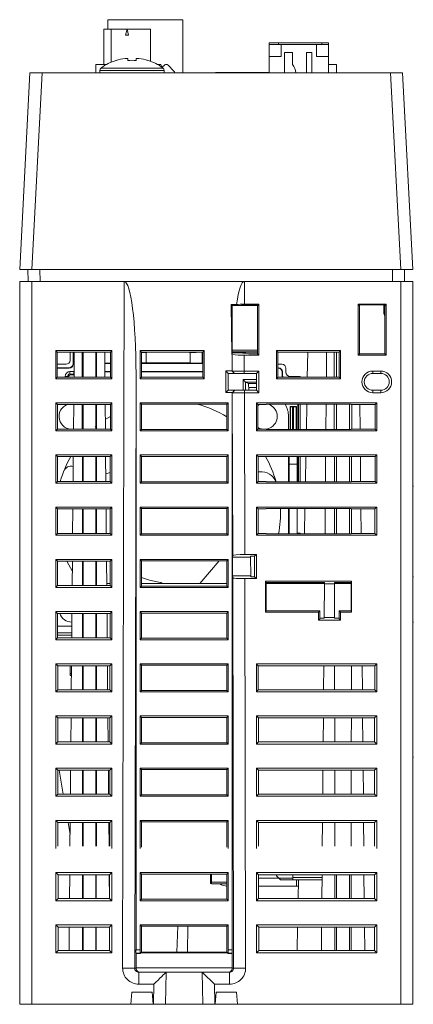
# Model space of a CAD drawing. Units: millimetres. Extents: x 457 to 1088, y 44 to 612.
# Drawn here: x 687 to 736, y 44 to 167 of the extents above; entities that cross this region are included whole.
import ezdxf

# ---------------------------------------------------------------- set-up
doc = ezdxf.new("R2010")
doc.units = ezdxf.units.MM

msp = doc.modelspace()

# ---------------------------------------------------------------- linework, layer by layer
at = {"color": 7, "linetype": 'Continuous', "lineweight": 15}
for p, q in [((697.79, 166.93), (707.14, 166.93)), ((697.79, 165.75), (697.79, 166.93)), ((707.14, 160.33), (707.14, 166.93)), ((697.26, 165.75), (698.17, 165.75)), ((697.26, 165.75), (697.26, 161.33)), ((698.17, 165.75), (700.17, 165.75)), ((698.17, 161.63), (698.17, 165.75)), ((700.17, 165.75), (699.97, 165)), ((700.17, 165.75), (703.09, 165.75)), ((700.37, 165), (700.17, 165.75)), ((703.09, 165.75), (703.09, 161.76)), ((699.97, 165), (700.37, 165)), ((717.89, 164.03), (719.03, 164.03)), ((717.89, 163.83), (717.89, 164.03)), ((717.89, 162.33), (717.89, 163.83)), ((719.39, 163.83), (717.89, 163.83)), ((719.03, 164.03), (724.43, 164.03)), ((723.79, 163.83), (719.39, 163.83)), ((719.39, 162.33), (719.39, 163.83)), ((723.79, 162.33), (723.79, 163.83)), ((725.29, 163.83), (723.79, 163.83)), ((724.43, 164.03), (725.29, 164.03)), ((725.29, 164.03), (725.29, 163.83)), ((725.29, 162.33), (725.29, 163.83)), ((698.8, 161.85), (698.79, 161.87)), ((699.92, 162.1), (700.27, 162.1)), ((700.27, 162.1), (700.27, 161.85)), ((701.3, 162.1), (701.65, 162.1)), ((701.3, 161.85), (701.3, 162.1)), ((702.78, 161.87), (702.77, 161.85)), ((717.89, 162.33), (717.89, 160.33)), ((719.39, 162.33), (717.89, 162.33)), ((719.79, 162.83), (720.79, 162.83)), ((719.79, 160.33), (719.79, 162.83)), ((720.79, 162.83), (720.79, 161.33)), ((722.54, 162.83), (723.18, 162.83)), ((722.54, 162.83), (722.54, 160.33)), ((723.18, 160.33), (723.18, 162.83)), ((725.29, 162.33), (723.79, 162.33)), ((725.29, 162.33), (725.29, 160.33)), ((696.29, 160.33), (696.29, 161.33)), ((696.29, 161.33), (697.57, 161.33)), ((696.79, 160.62), (696.79, 160.33)), ((704, 161.33), (704.39, 161.33)), ((704.39, 161.33), (704.5, 161.01)), ((704.54, 160.99), (704.56, 161.02)), ((704.56, 161.02), (704.86, 161.29)), ((704.79, 160.33), (704.79, 160.62)), ((705.28, 161.28), (705.99, 160.52)), ((726.29, 161.33), (725.29, 161.33)), ((726.29, 161.33), (726.29, 160.33)), ((686.79, 135.83), (688.07, 160.33)), ((688.07, 160.33), (689.57, 160.33)), ((689.57, 160.33), (688.29, 135.83)), ((689.57, 160.33), (733, 160.33)), ((713.53, 160.37), (711.29, 160.37)), ((715.59, 160.37), (713.53, 160.37)), ((713.53, 160.37), (713.53, 160.33)), ((717.71, 160.37), (715.59, 160.37)), ((715.59, 160.33), (715.59, 160.37)), ((717.89, 160.37), (717.71, 160.37)), ((717.71, 160.37), (717.71, 160.33)), ((733, 160.33), (734.5, 160.33)), ((734.28, 135.83), (733, 160.33)), ((734.5, 160.33), (735.79, 135.83)), ((688.29, 135.83), (686.79, 135.83)), ((687.83, 134.33), (687.81, 135.83)), ((688.29, 135.83), (734.28, 135.83)), ((735.79, 135.83), (734.28, 135.83)), ((734.76, 135.83), (734.74, 134.33)), ((686.79, 44.33), (686.79, 134.33)), ((686.79, 134.33), (688.29, 134.33)), ((688.29, 134.33), (688.29, 44.33)), ((699.81, 134.33), (688.29, 134.33)), ((699.62, 48.83), (699.81, 134.33)), ((714.79, 134.33), (699.81, 134.33)), ((714.79, 134.33), (714.79, 131.5)), ((734.29, 134.33), (714.79, 134.33)), ((734.29, 44.33), (734.29, 134.33)), ((734.29, 134.33), (735.79, 134.33)), ((735.79, 134.33), (735.79, 44.33)), ((713.8, 131.47), (713.14, 131.47)), ((713.14, 131.47), (713.21, 125.26)), ((713.29, 131.33), (713.14, 131.47)), ((714.49, 131.33), (713.29, 131.33)), ((713.29, 125.33), (713.29, 131.33)), ((714.49, 131.42), (716.53, 131.42)), ((714.49, 131.42), (714.49, 131.33)), ((716.44, 131.33), (714.49, 131.33)), ((716.61, 131.5), (714.79, 131.5)), ((716.44, 131.33), (716.43, 125.34)), ((716.44, 131.33), (716.53, 131.33)), ((716.53, 131.42), (716.61, 131.5)), ((716.53, 131.42), (716.53, 131.33)), ((716.61, 125.15), (716.61, 131.5)), ((728.96, 131.5), (728.96, 125.15)), ((732.46, 131.5), (728.96, 131.5)), ((729.04, 131.42), (728.96, 131.5)), ((729.04, 131.42), (729.04, 131.33)), ((729.04, 131.42), (732.38, 131.42)), ((729.14, 131.33), (729.04, 131.33)), ((729.14, 125.34), (729.14, 131.33)), ((732.18, 130.33), (732.16, 131.42)), ((732.29, 131.33), (732.29, 125.33)), ((732.29, 131.33), (732.38, 131.33)), ((732.38, 131.42), (732.46, 131.5)), ((732.38, 131.42), (732.38, 131.33)), ((732.46, 131.5), (732.46, 125.15)), ((732.29, 130.03), (732.18, 130.33)), ((691.29, 125.73), (691.29, 122.23)), ((698.29, 125.73), (691.29, 125.73)), ((691.47, 125.54), (691.29, 125.73)), ((691.47, 125.54), (691.47, 122.42)), ((693.59, 125.54), (691.47, 125.54)), ((693.06, 125.54), (693.44, 125.54)), ((693.06, 124.52), (693.06, 125.54)), ((693.44, 125.54), (693.47, 125.51)), ((693.44, 125.54), (693.44, 124.08)), ((693.47, 125.51), (693.47, 124.04)), ((693.47, 125.51), (693.59, 125.51)), ((693.59, 125.54), (693.56, 122.42)), ((694.59, 125.54), (693.59, 125.54)), ((696.38, 125.54), (694.59, 125.54)), ((694.59, 125.54), (694.59, 122.42)), ((694.59, 125.51), (694.69, 125.51)), ((694.69, 125.54), (694.69, 122.42)), ((696.29, 125.54), (696.29, 122.42)), ((696.29, 125.51), (696.38, 125.51)), ((697.39, 125.54), (696.38, 125.54)), ((696.38, 122.42), (696.38, 125.54)), ((698.1, 125.54), (697.39, 125.54)), ((697.39, 125.54), (697.41, 122.42)), ((697.39, 125.51), (698.1, 125.51)), ((698.1, 125.54), (698.29, 125.73)), ((698.1, 122.42), (698.1, 125.54)), ((698.29, 122.23), (698.29, 125.73)), ((701.79, 125.73), (709.79, 125.73)), ((701.79, 122.23), (701.79, 125.73)), ((701.96, 125.55), (701.79, 125.73)), ((709.61, 125.55), (701.96, 125.55)), ((701.96, 125.55), (701.96, 122.4)), ((702.54, 125.51), (701.96, 125.51)), ((701.96, 125.48), (702.54, 125.46)), ((702.54, 125.55), (702.54, 125.51)), ((702.54, 125.51), (702.59, 125.46)), ((702.54, 124.21), (702.54, 125.46)), ((702.54, 125.46), (702.59, 125.46)), ((702.59, 125.53), (702.59, 125.55)), ((702.59, 125.46), (702.59, 125.53)), ((702.59, 125.53), (707.98, 125.53)), ((707.98, 125.53), (707.98, 125.55)), ((707.98, 125.46), (707.98, 125.53)), ((707.98, 125.46), (708.04, 125.51)), ((708.04, 125.46), (707.98, 125.46)), ((708.04, 125.55), (708.04, 125.51)), ((708.04, 125.46), (709.54, 125.51)), ((709.54, 125.51), (708.04, 125.51)), ((708.04, 124.21), (708.04, 125.46)), ((709.54, 125.51), (709.54, 124.18)), ((709.54, 125.51), (709.61, 125.51)), ((709.61, 125.55), (709.79, 125.73)), ((709.61, 122.4), (709.61, 125.55)), ((709.79, 125.73), (709.79, 122.23)), ((713.21, 125.26), (713.29, 125.33)), ((713.29, 125.26), (713.21, 125.26)), ((716.43, 125.8), (713.29, 125.8)), ((713.29, 125.58), (716.43, 125.58)), ((713.29, 125.51), (716.43, 125.51)), ((713.9, 125.43), (713.29, 125.43)), ((713.29, 125.26), (713.29, 123.22)), ((714.75, 125.15), (714.78, 123.18)), ((714.75, 125.15), (716.61, 125.15)), ((716.43, 125.34), (715.34, 125.34)), ((716.43, 125.34), (716.61, 125.15)), ((718.79, 125.73), (718.79, 122.23)), ((726.79, 125.73), (718.79, 125.73)), ((718.96, 125.55), (718.79, 125.73)), ((718.96, 125.55), (718.96, 122.4)), ((725.04, 125.55), (718.96, 125.55)), ((722.63, 122.4), (722.69, 125.55)), ((725.01, 122.4), (725.04, 125.55)), ((725.99, 125.55), (725.04, 125.55)), ((726.61, 125.55), (725.99, 125.55)), ((725.99, 125.55), (726, 122.4)), ((726.29, 122.4), (726.29, 125.55)), ((726.61, 125.55), (726.79, 125.73)), ((726.61, 122.4), (726.61, 125.55)), ((726.79, 122.23), (726.79, 125.73)), ((729.14, 125.34), (728.96, 125.15)), ((728.96, 125.15), (732.46, 125.15)), ((732.29, 125.34), (729.14, 125.34)), ((732.29, 125.33), (732.46, 125.15)), ((691.47, 124.02), (692.56, 124.02)), ((693.44, 124.08), (693.47, 124.04)), ((696.38, 124.18), (696.29, 124.18)), ((696.38, 124.16), (696.29, 124.16)), ((696.38, 124.13), (696.29, 124.13)), ((698.1, 124.18), (697.4, 124.18)), ((698.1, 124.16), (697.4, 124.16)), ((698.1, 124.13), (697.4, 124.13)), ((702.54, 124.21), (701.96, 124.2)), ((709.61, 124.16), (701.96, 124.16)), ((709.61, 124.13), (701.96, 124.13)), ((702.54, 124.21), (708.04, 124.21)), ((708.04, 124.21), (709.54, 124.18)), ((709.61, 124.18), (709.54, 124.18)), ((718.96, 124.02), (719.47, 124.02)), ((691.54, 123.58), (691.57, 123.54)), ((692.94, 123.58), (691.54, 123.58)), ((692.97, 123.54), (691.57, 123.54)), ((692.97, 123.54), (692.94, 123.58)), ((693.05, 123.11), (693.52, 123.11)), ((693.05, 123.11), (693.05, 122.81)), ((693.05, 122.81), (693.16, 122.7)), ((693.52, 122.81), (693.05, 122.81)), ((693.16, 122.7), (693.41, 122.7)), ((693.41, 122.7), (693.52, 122.81)), ((693.52, 123.11), (693.52, 122.81)), ((696.29, 123.13), (696.38, 123.13)), ((696.29, 123.1), (696.38, 123.1)), ((696.29, 123.07), (696.38, 123.07)), ((697.41, 123.13), (698.1, 123.13)), ((697.41, 123.1), (698.1, 123.1)), ((697.41, 123.07), (698.1, 123.07)), ((701.29, 122.8), (701.12, 48.83)), ((701.29, 122.8), (701.29, 51.13)), ((701.96, 123.13), (709.61, 123.13)), ((701.96, 123.1), (709.61, 123.1)), ((701.96, 123.07), (709.61, 123.07)), ((712.49, 123.22), (713.29, 123.22)), ((712.49, 120.51), (712.49, 123.22)), ((712.49, 123.22), (712.78, 122.88)), ((713.58, 122.88), (712.78, 122.88)), ((712.79, 122.88), (712.79, 120.78)), ((713.29, 123.22), (713.28, 123.18)), ((713.28, 123.18), (713.58, 122.88)), ((714.78, 122.88), (713.57, 122.88)), ((714.78, 122.88), (714.78, 123.18)), ((714.78, 123.18), (716.59, 123.18)), ((716.29, 122.88), (714.78, 122.88)), ((716.29, 122.88), (716.59, 123.18)), ((716.29, 120.78), (716.29, 122.88)), ((716.59, 123.18), (716.59, 120.48)), ((718.96, 123.58), (719.04, 123.58)), ((718.96, 123.54), (719, 123.54)), ((719, 123.54), (719.04, 123.58)), ((719.54, 123.08), (719.5, 123.04)), ((719.5, 123.04), (719.5, 122.64)), ((719.5, 122.64), (719.54, 122.68)), ((719.54, 123.08), (719.54, 122.68)), ((719.97, 123.52), (719.97, 123.02)), ((730.79, 123.18), (731.79, 123.18)), ((730.79, 122.88), (730.79, 123.18)), ((731.79, 122.88), (730.79, 122.88)), ((731.79, 123.18), (731.79, 122.88)), ((691.47, 122.42), (691.29, 122.23)), ((691.29, 122.23), (698.29, 122.23)), ((691.47, 122.42), (693.56, 122.42)), ((692.45, 122.51), (692.75, 122.51)), ((693.56, 122.42), (694.59, 122.42)), ((694.59, 122.42), (696.38, 122.42)), ((696.38, 122.42), (697.41, 122.42)), ((697.41, 122.42), (698.1, 122.42)), ((698.1, 122.42), (698.29, 122.23)), ((701.96, 122.4), (701.79, 122.23)), ((709.79, 122.23), (701.79, 122.23)), ((701.96, 122.4), (709.61, 122.4)), ((709.61, 122.4), (709.79, 122.23)), ((714.62, 120.82), (714.62, 122.11)), ((714.92, 121.81), (714.92, 120.81)), ((715.31, 121.62), (714.92, 121.81)), ((718.96, 122.4), (718.79, 122.23)), ((718.79, 122.23), (726.79, 122.23)), ((718.96, 122.4), (725.01, 122.4)), ((720.47, 122.52), (721.75, 122.52)), ((721.5, 122.4), (721.5, 122.52)), ((721.54, 122.52), (721.54, 122.4)), ((721.75, 122.52), (721.75, 122.4)), ((725.01, 122.4), (726, 122.4)), ((726, 122.4), (726.61, 122.4)), ((726.61, 122.4), (726.79, 122.23)), ((712.49, 120.51), (712.78, 120.78)), ((713.32, 120.51), (712.49, 120.51)), ((712.78, 120.78), (713.58, 120.78)), ((713.29, 120.48), (713.59, 120.78)), ((713.29, 120.48), (713.32, 120.51)), ((713.34, 100.2), (713.29, 120.48)), ((713.29, 120.48), (713.29, 51.13)), ((713.29, 120.48), (713.29, 120.48)), ((713.32, 120.51), (713.58, 120.78)), ((713.59, 120.78), (714.79, 120.78)), ((714.79, 120.78), (714.79, 120.48)), ((714.79, 120.78), (716.29, 120.78)), ((714.79, 120.48), (714.84, 100.33)), ((716.59, 120.48), (714.79, 120.48)), ((714.92, 120.81), (714.99, 120.78)), ((715.33, 120.77), (715.33, 121.12)), ((716.29, 120.78), (716.59, 120.48)), ((730.79, 120.78), (730.79, 120.48)), ((730.79, 120.78), (731.79, 120.78)), ((731.79, 120.48), (730.79, 120.48)), ((731.79, 120.48), (731.79, 120.78)), ((691.29, 119.23), (691.29, 115.73)), ((698.29, 119.23), (691.29, 119.23)), ((691.48, 119.03), (691.29, 119.23)), ((691.48, 119.03), (691.48, 115.93)), ((693.53, 119.03), (691.48, 119.03)), ((693.53, 119.03), (693.5, 115.93)), ((694.59, 119.03), (693.53, 119.03)), ((696.38, 119.03), (694.59, 119.03)), ((694.59, 119.03), (694.59, 115.93)), ((694.69, 119.03), (694.69, 115.93)), ((696.29, 119.03), (696.29, 115.93)), ((697.44, 119.03), (696.38, 119.03)), ((696.38, 115.93), (696.38, 119.03)), ((698.09, 119.03), (697.44, 119.03)), ((697.44, 119.03), (697.47, 115.93)), ((698.09, 119.03), (698.29, 119.23)), ((698.09, 115.93), (698.09, 119.03)), ((698.29, 115.73), (698.29, 119.23)), ((701.79, 119.23), (701.79, 115.73)), ((712.79, 119.23), (701.79, 119.23)), ((701.96, 119.05), (701.79, 119.23)), ((701.96, 119.05), (701.96, 115.9)), ((712.61, 119.05), (701.96, 119.05)), ((712.61, 119.05), (712.79, 119.23)), ((712.61, 115.9), (712.61, 119.05)), ((712.79, 115.73), (712.79, 119.23)), ((716.29, 119.23), (716.29, 115.73)), ((731.29, 119.23), (716.29, 119.23)), ((716.48, 119.03), (716.29, 119.23)), ((716.48, 119.03), (716.48, 115.93)), ((717.49, 119.03), (716.48, 119.03)), ((724.98, 119.05), (717.49, 119.05)), ((717.49, 119.03), (717.49, 119.05)), ((721.47, 119.05), (721.47, 115.9)), ((721.54, 119.05), (721.54, 115.9)), ((721.75, 119.05), (721.75, 115.9)), ((722.52, 115.9), (722.57, 119.05)), ((724.95, 115.9), (724.98, 119.05)), ((726, 119.05), (724.98, 119.05)), ((728.09, 119.05), (726, 119.05)), ((726, 119.05), (726, 115.9)), ((726.29, 115.9), (726.29, 119.05)), ((727.89, 115.9), (727.89, 119.05)), ((728.09, 119.05), (728.09, 119.03)), ((728.17, 119.03), (728.09, 119.03)), ((729.19, 119.03), (728.17, 119.03)), ((728.17, 115.93), (728.17, 119.03)), ((731.09, 119.03), (729.19, 119.03)), ((729.19, 119.03), (729.22, 115.93)), ((731.09, 119.03), (731.29, 119.23)), ((731.09, 115.93), (731.09, 119.03)), ((731.29, 115.73), (731.29, 119.23)), ((694.59, 118.45), (694.69, 118.3)), ((721.29, 118.78), (720.49, 118.78)), ((720.49, 118.73), (720.49, 118.78)), ((720.49, 115.9), (720.49, 118.73)), ((720.56, 118.72), (720.79, 118.71)), ((720.79, 118.71), (720.79, 115.9)), ((720.93, 118.71), (720.79, 118.71)), ((721.23, 118.72), (721.29, 118.78)), ((721.29, 115.9), (721.29, 118.78)), ((694.69, 116.75), (694.59, 116.61)), ((720.29, 117.53), (720.29, 115.9)), ((691.48, 115.93), (691.29, 115.73)), ((691.29, 115.73), (698.29, 115.73)), ((691.48, 115.93), (693.5, 115.93)), ((693.5, 115.93), (694.59, 115.93)), ((694.59, 115.93), (696.38, 115.93)), ((696.2, 116.18), (696.38, 116.33)), ((696.38, 115.93), (697.47, 115.93)), ((697.47, 115.93), (698.09, 115.93)), ((698.09, 115.93), (698.29, 115.73)), ((701.96, 115.9), (701.79, 115.73)), ((701.79, 115.73), (712.79, 115.73)), ((701.96, 115.9), (712.61, 115.9)), ((712.61, 115.9), (712.79, 115.73)), ((716.48, 115.93), (716.29, 115.73)), ((716.29, 115.73), (731.29, 115.73)), ((716.48, 115.93), (717.49, 115.93)), ((717.49, 115.9), (717.49, 115.93)), ((717.49, 115.9), (724.95, 115.9)), ((724.95, 115.9), (726, 115.9)), ((726, 115.9), (728.09, 115.9)), ((728.09, 115.93), (728.09, 115.9)), ((728.09, 115.93), (728.17, 115.93)), ((728.17, 115.93), (729.22, 115.93)), ((729.22, 115.93), (731.09, 115.93)), ((731.09, 115.93), (731.29, 115.73)), ((691.29, 112.73), (691.29, 109.23)), ((698.29, 112.73), (691.29, 112.73)), ((691.49, 112.52), (691.29, 112.73)), ((691.49, 112.52), (691.49, 109.44)), ((693.47, 112.52), (691.49, 112.52)), ((693.47, 112.52), (693.44, 109.44)), ((694.6, 112.52), (693.47, 112.52)), ((696.37, 112.52), (694.6, 112.52)), ((694.6, 112.52), (694.6, 109.44)), ((694.69, 112.52), (694.69, 109.44)), ((696.29, 112.52), (696.29, 109.44)), ((696.37, 111.89), (696.29, 112.13)), ((697.5, 112.52), (696.37, 112.52)), ((696.37, 109.44), (696.37, 112.52)), ((698.08, 112.52), (697.5, 112.52)), ((697.5, 112.52), (697.53, 109.44)), ((698.08, 112.52), (698.29, 112.73)), ((698.08, 109.44), (698.08, 112.52)), ((698.29, 109.23), (698.29, 112.73)), ((701.79, 112.73), (701.79, 109.23)), ((712.79, 112.73), (701.79, 112.73)), ((701.96, 112.55), (701.79, 112.73)), ((701.96, 112.55), (701.96, 109.4)), ((712.61, 112.55), (701.96, 112.55)), ((712.61, 112.55), (712.79, 112.73)), ((712.61, 109.4), (712.61, 112.55)), ((712.79, 109.23), (712.79, 112.73)), ((731.29, 112.73), (716.29, 112.73)), ((716.29, 112.73), (716.29, 109.23)), ((716.49, 112.52), (716.29, 112.73)), ((716.49, 112.52), (716.49, 109.44)), ((717.49, 112.52), (716.49, 112.52)), ((724.92, 112.55), (717.49, 112.55)), ((717.49, 112.52), (717.49, 112.55)), ((720.29, 112.55), (720.29, 109.4)), ((720.29, 112.03), (720.39, 112.03)), ((720.39, 112.55), (720.39, 111.58)), ((720.39, 111.58), (720.39, 109.4)), ((721.39, 111.58), (721.39, 112.55)), ((721.39, 109.4), (721.39, 111.58)), ((721.47, 112.55), (721.47, 109.4)), ((721.54, 112.55), (721.54, 109.4)), ((721.75, 112.55), (721.74, 109.4)), ((722.4, 109.4), (722.46, 112.55)), ((724.89, 109.4), (724.92, 112.55)), ((726.01, 112.55), (724.92, 112.55)), ((728.09, 112.55), (726.01, 112.55)), ((726.01, 112.55), (726.01, 109.4)), ((726.29, 109.4), (726.29, 112.55)), ((727.89, 109.4), (727.89, 112.55)), ((728.09, 112.55), (728.09, 112.52)), ((728.16, 112.52), (728.09, 112.52)), ((729.25, 112.52), (728.16, 112.52)), ((728.16, 109.44), (728.16, 112.52)), ((731.08, 112.52), (729.25, 112.52)), ((729.25, 112.52), (729.28, 109.44)), ((731.08, 112.52), (731.29, 112.73)), ((731.08, 109.44), (731.08, 112.52)), ((731.29, 109.23), (731.29, 112.73)), ((716.49, 110.62), (716.7, 110.64)), ((691.49, 109.44), (691.29, 109.23)), ((691.29, 109.23), (698.29, 109.23)), ((691.49, 109.44), (693.44, 109.44)), ((693.44, 109.44), (694.6, 109.44)), ((694.6, 109.45), (694.6, 109.44)), ((694.6, 109.44), (696.37, 109.44)), ((696.37, 109.44), (697.53, 109.44)), ((697.53, 109.44), (698.08, 109.44)), ((698.08, 109.44), (698.29, 109.23)), ((701.96, 109.4), (701.79, 109.23)), ((701.79, 109.23), (712.79, 109.23)), ((701.96, 109.4), (712.61, 109.4)), ((712.61, 109.4), (712.79, 109.23)), ((716.49, 109.44), (716.29, 109.23)), ((716.29, 109.23), (731.29, 109.23)), ((716.49, 109.44), (717.49, 109.44)), ((717.49, 109.4), (717.49, 109.44)), ((717.49, 109.4), (724.89, 109.4)), ((724.89, 109.4), (726.01, 109.4)), ((726.01, 109.4), (728.09, 109.4)), ((728.09, 109.44), (728.09, 109.4)), ((728.09, 109.44), (728.16, 109.44)), ((728.16, 109.44), (729.28, 109.44)), ((729.28, 109.44), (731.08, 109.44)), ((731.08, 109.44), (731.29, 109.23)), ((735.79, 108.86), (735.85, 108.86)), ((691.29, 106.23), (691.29, 102.73)), ((698.29, 106.23), (691.29, 106.23)), ((691.5, 106.01), (691.29, 106.23)), ((691.5, 106.01), (691.5, 102.95)), ((693.41, 106.01), (691.5, 106.01)), ((693.41, 106.01), (693.39, 102.95)), ((694.6, 106.01), (693.41, 106.01)), ((696.37, 106.01), (694.6, 106.01)), ((694.6, 106.01), (694.6, 102.95)), ((694.69, 106.01), (694.69, 102.95)), ((696.29, 106.01), (696.29, 102.95)), ((697.56, 106.01), (696.37, 106.01)), ((696.37, 102.95), (696.37, 106.01)), ((698.07, 106.01), (697.56, 106.01)), ((697.56, 106.01), (697.58, 102.95)), ((698.07, 106.01), (698.29, 106.23)), ((698.07, 102.95), (698.07, 106.01)), ((698.29, 102.73), (698.29, 106.23)), ((701.79, 106.23), (701.79, 102.73)), ((712.79, 106.23), (701.79, 106.23)), ((701.96, 106.05), (701.79, 106.23)), ((701.96, 106.05), (701.96, 102.9)), ((712.61, 106.05), (701.96, 106.05)), ((712.61, 106.05), (712.79, 106.23)), ((712.61, 102.9), (712.61, 106.05)), ((712.79, 102.73), (712.79, 106.23)), ((731.29, 106.23), (716.29, 106.23)), ((716.29, 106.23), (716.29, 102.73)), ((716.5, 106.01), (716.29, 106.23)), ((716.5, 106.01), (716.5, 102.95)), ((717.49, 106.01), (716.5, 106.01)), ((724.87, 106.05), (717.49, 106.05)), ((717.49, 106.01), (717.49, 106.05)), ((720.29, 106.05), (720.29, 102.9)), ((720.35, 106.05), (720.35, 102.9)), ((720.39, 106.05), (720.39, 102.9)), ((721.39, 102.9), (721.39, 106.05)), ((722.29, 102.9), (722.34, 106.05)), ((724.84, 102.9), (724.87, 106.05)), ((726.02, 106.05), (724.87, 106.05)), ((728.09, 106.05), (726.02, 106.05)), ((726.02, 106.05), (726.02, 102.9)), ((726.29, 102.9), (726.29, 106.05)), ((727.89, 102.9), (727.89, 106.05)), ((728.09, 106.05), (728.09, 106.01)), ((728.16, 106.01), (728.09, 106.01)), ((728.15, 102.95), (728.16, 106.01)), ((729.31, 106.01), (728.16, 106.01)), ((731.07, 106.01), (729.31, 106.01)), ((729.31, 106.01), (729.33, 102.95)), ((731.07, 106.01), (731.29, 106.23)), ((731.07, 102.95), (731.07, 106.01)), ((731.29, 102.73), (731.29, 106.23)), ((696.29, 104.82), (696.37, 104.59)), ((721.39, 103.01), (721.74, 103.01)), ((721.5, 102.9), (721.5, 103.01)), ((721.54, 103.01), (721.54, 102.9)), ((721.74, 103.01), (721.74, 102.9)), ((691.5, 102.95), (691.29, 102.73)), ((691.29, 102.73), (698.29, 102.73)), ((691.5, 102.95), (693.39, 102.95)), ((693.39, 102.95), (694.6, 102.95)), ((694.6, 102.95), (696.37, 102.95)), ((696.37, 102.95), (697.58, 102.95)), ((697.58, 102.95), (698.07, 102.95)), ((698.07, 102.95), (698.29, 102.73)), ((701.96, 102.9), (701.79, 102.73)), ((701.79, 102.73), (712.79, 102.73)), ((701.96, 102.9), (712.61, 102.9)), ((712.61, 102.9), (712.79, 102.73)), ((716.5, 102.95), (716.29, 102.73)), ((716.29, 102.73), (731.29, 102.73)), ((716.5, 102.95), (717.49, 102.95)), ((717.49, 102.9), (717.49, 102.95)), ((717.49, 102.9), (724.84, 102.9)), ((724.84, 102.9), (726.02, 102.9)), ((726.02, 102.9), (728.09, 102.9)), ((728.09, 102.95), (728.09, 102.9)), ((728.09, 102.95), (728.15, 102.95)), ((728.15, 102.95), (729.33, 102.95)), ((729.33, 102.95), (731.07, 102.95)), ((731.07, 102.95), (731.29, 102.73)), ((691.29, 99.73), (691.29, 96.23)), ((698.29, 99.73), (691.29, 99.73)), ((691.51, 99.5), (691.29, 99.73)), ((691.51, 99.5), (691.51, 96.46)), ((693.36, 99.5), (691.51, 99.5)), ((693.35, 98.22), (692.65, 99.5)), ((693.36, 99.5), (693.33, 96.46)), ((694.6, 99.5), (693.36, 99.5)), ((696.37, 99.5), (694.6, 99.5)), ((694.6, 99.5), (694.61, 96.46)), ((694.69, 99.5), (694.69, 96.46)), ((696.29, 99.5), (696.29, 96.46)), ((697.61, 99.5), (696.37, 99.5)), ((696.37, 96.46), (696.37, 99.5)), ((698.06, 99.5), (697.61, 99.5)), ((697.61, 99.5), (697.64, 96.46)), ((698.06, 99.5), (698.29, 99.73)), ((698.06, 96.46), (698.06, 99.5)), ((698.29, 96.23), (698.29, 99.73)), ((701.79, 99.73), (701.79, 96.23)), ((712.79, 99.73), (701.79, 99.73)), ((701.96, 99.55), (701.79, 99.73)), ((701.96, 99.55), (701.96, 96.4)), ((712.61, 99.55), (701.96, 99.55)), ((709.26, 96.73), (711.63, 99.55)), ((712.61, 99.55), (712.79, 99.73)), ((712.61, 96.4), (712.61, 99.55)), ((712.79, 96.23), (712.79, 99.73)), ((713.34, 100.2), (713.3, 100)), ((715.56, 100), (713.3, 100)), ((713.3, 100), (713.3, 97.66)), ((716.29, 100.33), (714.84, 100.33)), ((715.56, 100.11), (716.06, 100.11)), ((715.56, 100.11), (715.56, 100)), ((715.56, 100), (715.58, 97.66)), ((716.06, 100.11), (716.29, 100.33)), ((716.06, 100.11), (716.06, 97.56)), ((716.29, 97.33), (716.29, 100.33)), ((713.3, 97.66), (715.58, 97.66)), ((713.3, 97.66), (713.34, 97.46)), ((713.45, 48.83), (713.34, 97.46)), ((714.84, 97.33), (714.95, 48.83)), ((716.29, 97.33), (714.84, 97.33)), ((715.58, 97.66), (715.58, 97.56)), ((716.06, 97.56), (715.58, 97.56)), ((716.06, 97.56), (716.29, 97.33)), ((728.16, 97), (717.42, 97)), ((717.42, 97), (717.42, 93.15)), ((717.42, 97), (717.49, 96.83)), ((728.09, 96.83), (728.16, 97)), ((728.16, 97), (728.16, 93.15)), ((735.85, 97.57), (735.79, 97.57)), ((691.51, 96.46), (691.29, 96.23)), ((691.29, 96.23), (698.29, 96.23)), ((691.51, 96.46), (693.33, 96.46)), ((693.33, 96.46), (694.61, 96.46)), ((694.61, 96.46), (696.37, 96.46)), ((696.37, 96.73), (696.29, 96.73)), ((696.37, 96.46), (697.64, 96.46)), ((698.06, 96.73), (697.64, 96.73)), ((697.64, 96.46), (698.06, 96.46)), ((698.06, 96.46), (698.29, 96.23)), ((701.96, 96.4), (701.79, 96.23)), ((701.79, 96.23), (712.79, 96.23)), ((712.61, 96.73), (701.96, 96.73)), ((701.96, 96.4), (712.61, 96.4)), ((712.61, 96.4), (712.79, 96.23)), ((717.49, 96.83), (717.49, 93.33)), ((724.78, 96.83), (717.49, 96.83)), ((724.78, 96.73), (717.49, 96.73)), ((720.29, 96.83), (720.29, 96.73)), ((720.39, 96.83), (720.39, 96.73)), ((721.39, 96.73), (721.39, 96.83)), ((721.47, 96.83), (721.47, 96.73)), ((721.54, 96.83), (721.54, 96.73)), ((721.74, 96.83), (721.74, 96.73)), ((722.18, 96.73), (722.18, 96.83)), ((724.78, 96.67), (724.75, 92.49)), ((724.78, 96.67), (724.78, 96.83)), ((726.03, 96.67), (724.78, 96.67)), ((726.03, 96.83), (726.03, 96.67)), ((728.09, 96.83), (726.03, 96.83)), ((728.09, 96.73), (726.03, 96.73)), ((726.03, 92.49), (726.03, 96.67)), ((726.29, 96.73), (726.29, 96.83)), ((727.89, 96.73), (727.89, 96.83)), ((728.09, 96.83), (728.09, 93.33)), ((691.29, 93.23), (691.29, 89.73)), ((698.29, 93.23), (691.29, 93.23)), ((691.52, 92.99), (691.29, 93.23)), ((698.05, 92.99), (698.29, 93.23)), ((698.29, 89.73), (698.29, 93.23)), ((701.79, 93.23), (701.79, 89.73)), ((712.79, 93.23), (701.79, 93.23)), ((701.96, 93.05), (701.79, 93.23)), ((712.61, 93.05), (712.79, 93.23)), ((712.79, 89.73), (712.79, 93.23)), ((717.42, 93.15), (717.49, 93.33)), ((717.49, 93.33), (724.19, 93.33)), ((724.19, 93.33), (724.01, 93.15)), ((724.19, 92.33), (724.19, 93.33)), ((726.59, 93.33), (726.76, 93.15)), ((726.59, 93.33), (726.59, 92.33)), ((726.59, 93.33), (728.09, 93.33)), ((728.09, 93.33), (728.16, 93.15)), ((691.52, 92.99), (691.52, 89.97)), ((693.3, 92.99), (691.52, 92.99)), ((693.3, 92.99), (693.27, 89.97)), ((694.61, 92.99), (693.3, 92.99)), ((696.36, 92.99), (694.61, 92.99)), ((694.61, 92.99), (694.61, 89.97)), ((694.69, 92.75), (694.61, 92.63)), ((694.69, 92.99), (694.69, 89.97)), ((696.29, 92.99), (696.29, 89.97)), ((697.67, 92.99), (696.36, 92.99)), ((696.36, 89.97), (696.36, 92.99)), ((698.05, 92.99), (697.67, 92.99)), ((697.67, 92.99), (697.7, 89.97)), ((698.05, 89.97), (698.05, 92.99)), ((701.96, 93.05), (701.96, 89.9)), ((712.61, 93.05), (701.96, 93.05)), ((712.61, 89.9), (712.61, 93.05)), ((717.42, 93.15), (724.01, 93.15)), ((724.01, 93.15), (724.01, 92.15)), ((724.19, 92.33), (724.01, 92.15)), ((724.01, 92.15), (726.76, 92.15)), ((724.19, 92.39), (724.75, 92.39)), ((724.75, 92.49), (724.75, 92.39)), ((724.75, 92.49), (726.03, 92.49)), ((726.03, 92.39), (726.03, 92.49)), ((726.03, 92.39), (726.59, 92.39)), ((726.59, 92.33), (726.76, 92.15)), ((726.76, 92.15), (726.76, 93.15)), ((726.76, 93.15), (728.16, 93.15)), ((691.52, 91.43), (693.29, 91.43)), ((694.61, 91.43), (694.69, 91.43)), ((735.79, 91.91), (735.85, 91.91)), ((691.52, 89.97), (691.29, 89.73)), ((691.29, 89.73), (698.29, 89.73)), ((691.52, 89.97), (693.27, 89.97)), ((693.27, 89.97), (694.61, 89.97)), ((694.61, 89.97), (696.36, 89.97)), ((696.36, 89.97), (697.7, 89.97)), ((697.7, 89.97), (698.05, 89.97)), ((698.05, 89.97), (698.29, 89.73)), ((701.96, 89.9), (701.79, 89.73)), ((701.79, 89.73), (712.79, 89.73)), ((701.96, 89.9), (712.61, 89.9)), ((712.61, 89.9), (712.79, 89.73)), ((691.29, 86.73), (691.29, 83.23)), ((698.29, 86.73), (691.29, 86.73)), ((691.53, 86.49), (691.29, 86.73)), ((691.53, 86.49), (691.53, 83.48)), ((693.24, 86.49), (691.53, 86.49)), ((693.07, 85.28), (693.07, 86.49)), ((693.24, 86.49), (693.22, 83.48)), ((694.61, 86.49), (693.24, 86.49)), ((696.36, 86.49), (694.61, 86.49)), ((694.61, 86.49), (694.61, 83.48)), ((694.69, 86.49), (694.69, 83.48)), ((696.29, 86.49), (696.29, 83.48)), ((697.73, 86.49), (696.36, 86.49)), ((696.36, 83.48), (696.36, 86.49)), ((698.04, 86.49), (697.73, 86.49)), ((697.73, 86.49), (697.75, 83.48)), ((698.04, 86.49), (698.29, 86.73)), ((698.04, 83.48), (698.04, 86.49)), ((698.29, 83.23), (698.29, 86.73)), ((701.79, 86.73), (701.79, 83.23)), ((712.79, 86.73), (701.79, 86.73)), ((701.96, 86.55), (701.79, 86.73)), ((701.96, 86.55), (701.96, 83.4)), ((712.61, 86.55), (701.96, 86.55)), ((712.61, 86.55), (712.79, 86.73)), ((712.61, 83.4), (712.61, 86.55)), ((712.79, 83.23), (712.79, 86.73)), ((731.29, 86.73), (716.29, 86.73)), ((716.29, 86.73), (716.29, 83.23)), ((716.53, 86.49), (716.29, 86.73)), ((716.53, 86.49), (716.53, 83.48)), ((724.69, 86.49), (716.53, 86.49)), ((724.69, 86.49), (724.67, 83.48)), ((726.04, 86.49), (724.69, 86.49)), ((728.13, 86.49), (726.04, 86.49)), ((726.04, 86.49), (726.04, 83.48)), ((729.48, 86.49), (728.13, 86.49)), ((728.13, 83.48), (728.13, 86.49)), ((731.04, 86.49), (729.48, 86.49)), ((729.48, 86.49), (729.5, 83.48)), ((731.04, 86.49), (731.29, 86.73)), ((731.04, 83.48), (731.04, 86.49)), ((731.29, 83.23), (731.29, 86.73)), ((693.24, 85.51), (693.07, 85.51)), ((693.24, 85.48), (693.07, 85.48)), ((693.23, 85.28), (693.07, 85.28)), ((694.69, 85.55), (694.61, 85.55)), ((694.69, 85.48), (694.61, 85.48)), ((694.69, 85.28), (694.61, 85.28)), ((691.53, 83.48), (691.29, 83.23)), ((691.53, 83.48), (693.22, 83.48)), ((693.22, 83.48), (694.61, 83.48)), ((694.61, 83.48), (696.36, 83.48)), ((696.36, 83.48), (697.75, 83.48)), ((697.75, 83.48), (698.04, 83.48)), ((698.04, 83.48), (698.29, 83.23)), ((701.96, 83.4), (701.79, 83.23)), ((701.96, 83.4), (712.61, 83.4)), ((712.61, 83.4), (712.79, 83.23)), ((716.53, 83.48), (716.29, 83.23)), ((716.53, 83.48), (724.67, 83.48)), ((724.67, 83.48), (726.04, 83.48)), ((726.04, 83.48), (728.13, 83.48)), ((728.13, 83.48), (729.5, 83.48)), ((729.5, 83.48), (731.04, 83.48)), ((731.04, 83.48), (731.29, 83.23)), ((691.29, 83.23), (698.29, 83.23)), ((701.79, 83.23), (712.79, 83.23)), ((716.29, 83.23), (731.29, 83.23)), ((691.29, 80.23), (691.29, 76.73)), ((698.29, 80.23), (691.29, 80.23)), ((691.54, 79.98), (691.29, 80.23)), ((691.54, 79.98), (691.54, 76.99)), ((693.19, 79.98), (691.54, 79.98)), ((693.19, 79.98), (693.16, 76.99)), ((694.62, 79.98), (693.19, 79.98)), ((696.36, 79.98), (694.62, 79.98)), ((694.62, 79.98), (694.62, 76.99)), ((694.69, 79.98), (694.69, 76.99)), ((696.29, 79.98), (696.29, 76.99)), ((696.35, 76.99), (696.36, 79.98)), ((697.78, 79.98), (696.36, 79.98)), ((698.03, 79.98), (697.78, 79.98)), ((697.78, 79.98), (697.81, 76.99)), ((698.03, 79.98), (698.29, 80.23)), ((698.03, 76.99), (698.03, 79.98)), ((698.29, 76.73), (698.29, 80.23)), ((701.79, 80.23), (701.79, 76.73)), ((712.79, 80.23), (701.79, 80.23)), ((701.96, 80.05), (701.79, 80.23)), ((701.96, 80.05), (701.96, 76.9)), ((712.61, 80.05), (701.96, 80.05)), ((712.61, 80.05), (712.79, 80.23)), ((712.61, 76.9), (712.61, 80.05)), ((712.79, 76.73), (712.79, 80.23)), ((731.29, 80.23), (716.29, 80.23)), ((716.29, 80.23), (716.29, 76.73)), ((716.54, 79.98), (716.29, 80.23)), ((716.54, 79.98), (716.54, 76.99)), ((724.64, 79.98), (716.54, 79.98)), ((724.64, 79.98), (724.61, 76.99)), ((726.05, 79.98), (724.64, 79.98)), ((728.13, 79.98), (726.05, 79.98)), ((726.05, 79.98), (726.05, 76.99)), ((728.12, 76.99), (728.13, 79.98)), ((729.53, 79.98), (728.13, 79.98)), ((731.03, 79.98), (729.53, 79.98)), ((729.53, 79.98), (729.56, 76.99)), ((731.03, 79.98), (731.29, 80.23)), ((731.03, 76.99), (731.03, 79.98)), ((731.29, 76.73), (731.29, 80.23)), ((691.54, 76.99), (691.29, 76.73)), ((691.29, 76.73), (698.29, 76.73)), ((691.54, 76.99), (693.16, 76.99)), ((693.16, 76.99), (694.62, 76.99)), ((694.62, 76.99), (696.35, 76.99)), ((696.35, 76.99), (697.81, 76.99)), ((697.81, 76.99), (698.03, 76.99)), ((698.03, 76.99), (698.29, 76.73)), ((701.96, 76.9), (701.79, 76.73)), ((701.79, 76.73), (712.79, 76.73)), ((701.96, 76.9), (712.61, 76.9)), ((712.61, 76.9), (712.79, 76.73)), ((716.54, 76.99), (716.29, 76.73)), ((716.29, 76.73), (731.29, 76.73)), ((716.54, 76.99), (724.61, 76.99)), ((724.61, 76.99), (726.05, 76.99)), ((726.05, 76.99), (728.12, 76.99)), ((728.12, 76.99), (729.56, 76.99)), ((729.56, 76.99), (731.03, 76.99)), ((731.03, 76.99), (731.29, 76.73)), ((735.79, 75.1), (735.85, 75.1)), ((691.29, 73.73), (691.29, 70.23)), ((698.29, 73.73), (691.29, 73.73)), ((691.55, 73.47), (691.29, 73.73)), ((698.02, 73.47), (698.29, 73.73)), ((698.29, 70.23), (698.29, 73.73)), ((701.79, 73.73), (701.79, 70.23)), ((712.79, 73.73), (701.79, 73.73)), ((701.96, 73.55), (701.79, 73.73)), ((712.61, 73.55), (712.79, 73.73)), ((712.79, 70.23), (712.79, 73.73)), ((731.29, 73.73), (716.29, 73.73)), ((716.29, 73.73), (716.29, 70.23)), ((716.55, 73.47), (716.29, 73.73)), ((731.02, 73.47), (731.29, 73.73)), ((731.29, 70.23), (731.29, 73.73)), ((691.55, 73.47), (691.55, 70.5)), ((693.13, 73.47), (691.55, 73.47)), ((691.7, 73.47), (692.2, 70.5)), ((693.13, 73.47), (693.1, 70.5)), ((694.62, 73.47), (693.13, 73.47)), ((696.35, 73.47), (694.62, 73.47)), ((694.62, 73.47), (694.62, 70.5)), ((694.69, 73.47), (694.69, 70.5)), ((696.29, 73.47), (696.29, 70.5)), ((697.84, 73.47), (696.35, 73.47)), ((696.35, 70.5), (696.35, 73.47)), ((698.02, 73.47), (697.84, 73.47)), ((697.84, 73.47), (697.87, 70.5)), ((698.02, 70.5), (698.02, 73.47)), ((712.61, 73.55), (701.96, 73.55)), ((701.96, 73.55), (701.96, 70.4)), ((712.61, 70.4), (712.61, 73.55)), ((724.58, 73.47), (716.55, 73.47)), ((716.55, 73.47), (716.55, 70.5)), ((724.58, 73.47), (724.55, 70.5)), ((726.05, 73.47), (724.58, 73.47)), ((728.12, 73.47), (726.05, 73.47)), ((726.05, 73.47), (726.06, 70.5)), ((728.11, 70.5), (728.12, 73.47)), ((729.59, 73.47), (728.12, 73.47)), ((731.02, 73.47), (729.59, 73.47)), ((729.59, 73.47), (729.62, 70.5)), ((731.02, 70.5), (731.02, 73.47)), ((691.55, 70.5), (691.29, 70.23)), ((691.29, 70.23), (698.29, 70.23)), ((691.55, 70.5), (693.1, 70.5)), ((693.1, 70.5), (694.62, 70.5)), ((694.62, 70.5), (696.35, 70.5)), ((696.35, 70.5), (697.87, 70.5)), ((697.87, 70.5), (698.02, 70.5)), ((698.02, 70.5), (698.29, 70.23)), ((701.96, 70.4), (701.79, 70.23)), ((701.79, 70.23), (712.79, 70.23)), ((701.96, 70.4), (712.61, 70.4)), ((712.61, 70.4), (712.79, 70.23)), ((716.55, 70.5), (716.29, 70.23)), ((716.29, 70.23), (731.29, 70.23)), ((716.55, 70.5), (724.55, 70.5)), ((724.55, 70.5), (726.06, 70.5)), ((726.06, 70.5), (728.11, 70.5)), ((728.11, 70.5), (729.62, 70.5)), ((729.62, 70.5), (731.02, 70.5)), ((731.02, 70.5), (731.29, 70.23)), ((691.29, 67.23), (691.29, 63.73)), ((698.29, 67.23), (691.29, 67.23)), ((691.56, 66.96), (691.29, 67.23)), ((691.56, 66.96), (691.56, 64.01)), ((693.07, 66.96), (691.56, 66.96)), ((692.81, 66.96), (693.06, 65.49)), ((693.07, 66.96), (693.05, 64.01)), ((694.62, 66.96), (693.07, 66.96)), ((696.35, 66.96), (694.62, 66.96)), ((694.62, 66.96), (694.63, 64.01)), ((694.69, 66.96), (694.69, 64.01)), ((696.29, 66.96), (696.29, 64.01)), ((697.9, 66.96), (696.35, 66.96)), ((696.35, 64.01), (696.35, 66.96)), ((698.01, 66.96), (697.9, 66.96)), ((697.9, 66.96), (697.92, 64.01)), ((698.01, 66.96), (698.29, 67.23)), ((698.01, 64.01), (698.01, 66.96)), ((698.29, 63.73), (698.29, 67.23)), ((701.79, 67.23), (701.79, 63.73)), ((712.79, 67.23), (701.79, 67.23)), ((701.96, 67.05), (701.79, 67.23)), ((701.96, 67.05), (701.96, 63.9)), ((712.61, 67.05), (701.96, 67.05)), ((712.61, 67.05), (712.79, 67.23)), ((712.61, 63.9), (712.61, 67.05)), ((712.79, 63.73), (712.79, 67.23)), ((731.29, 67.23), (716.29, 67.23)), ((716.29, 67.23), (716.29, 63.73)), ((716.56, 66.96), (716.29, 67.23)), ((716.56, 66.96), (716.56, 64.01)), ((724.52, 66.96), (716.56, 66.96)), ((724.52, 66.96), (724.5, 64.01)), ((726.06, 66.96), (724.52, 66.96)), ((728.11, 66.96), (726.06, 66.96)), ((726.06, 66.96), (726.07, 64.01)), ((729.65, 66.96), (728.11, 66.96)), ((728.11, 64.01), (728.11, 66.96)), ((731.01, 66.96), (729.65, 66.96)), ((729.65, 66.96), (729.67, 64.01)), ((731.01, 66.96), (731.29, 67.23)), ((731.01, 64.01), (731.01, 66.96)), ((731.29, 63.73), (731.29, 67.23)), ((691.29, 60.73), (691.29, 57.23)), ((698.29, 60.73), (691.29, 60.73)), ((691.57, 60.45), (691.29, 60.73)), ((691.57, 60.45), (691.57, 57.52)), ((693.02, 60.45), (691.57, 60.45)), ((693.02, 60.45), (692.99, 57.52)), ((694.63, 60.45), (693.02, 60.45)), ((696.34, 60.45), (694.63, 60.45)), ((694.63, 60.45), (694.63, 57.52)), ((694.69, 60.45), (694.69, 57.52)), ((696.29, 60.45), (696.29, 57.52)), ((697.95, 60.45), (696.34, 60.45)), ((696.34, 57.52), (696.34, 60.45)), ((698, 60.45), (697.95, 60.45)), ((697.95, 60.45), (697.98, 57.52)), ((698, 60.45), (698.29, 60.73)), ((698, 57.52), (698, 60.45)), ((698.29, 57.23), (698.29, 60.73)), ((701.79, 60.73), (701.79, 57.23)), ((712.79, 60.73), (701.79, 60.73)), ((701.96, 60.55), (701.79, 60.73)), ((701.96, 60.55), (701.96, 57.4)), ((712.61, 60.55), (701.96, 60.55)), ((710.59, 60.55), (710.59, 59.53)), ((712.61, 60.55), (712.79, 60.73)), ((712.61, 57.4), (712.61, 60.55)), ((712.79, 57.23), (712.79, 60.73)), ((731.29, 60.73), (716.29, 60.73)), ((716.29, 60.73), (716.29, 57.23)), ((716.57, 60.45), (716.29, 60.73)), ((716.57, 60.45), (716.57, 57.52)), ((724.47, 60.45), (716.57, 60.45)), ((718.79, 60.33), (718.79, 60.45)), ((719.09, 60.03), (718.79, 60.33)), ((720.84, 60.13), (720.84, 60.45)), ((720.84, 60.13), (724.46, 60.13)), ((720.84, 59.83), (720.84, 60.13)), ((724.47, 60.45), (724.44, 57.52)), ((726.07, 60.45), (724.47, 60.45)), ((728.1, 60.45), (726.07, 60.45)), ((726.07, 60.45), (726.07, 57.52)), ((726.29, 57.52), (726.29, 60.45)), ((727.89, 57.52), (727.89, 60.45)), ((729.7, 60.45), (728.1, 60.45)), ((728.1, 57.52), (728.1, 60.45)), ((731, 60.45), (729.7, 60.45)), ((729.7, 60.45), (729.73, 57.52)), ((731, 60.45), (731.29, 60.73)), ((731, 57.52), (731, 60.45)), ((731.29, 57.23), (731.29, 60.73)), ((696.29, 59.73), (696.34, 59.73)), ((698, 59.63), (697.96, 59.63)), ((710.59, 59.53), (710.59, 59.43)), ((710.59, 59.53), (710.69, 59.53)), ((710.69, 59.53), (710.69, 59.33)), ((710.69, 59.33), (712.61, 59.33)), ((719.09, 60.03), (716.57, 60.03)), ((716.57, 59.03), (721.29, 59.03)), ((720.84, 60.03), (719.09, 60.03)), ((719.29, 59.83), (720.84, 59.83)), ((720.84, 59.83), (724.46, 59.83)), ((721.29, 59.03), (721.52, 59.04)), ((721.5, 57.52), (721.54, 59.83)), ((697.97, 58.63), (698, 58.63)), ((691.57, 57.52), (691.29, 57.23)), ((691.29, 57.23), (698.29, 57.23)), ((691.57, 57.52), (692.99, 57.52)), ((692.99, 57.52), (694.63, 57.52)), ((694.63, 57.52), (696.34, 57.52)), ((696.34, 57.52), (697.98, 57.52)), ((697.98, 57.52), (698, 57.52)), ((698, 57.52), (698.29, 57.23)), ((701.96, 57.4), (701.79, 57.23)), ((701.79, 57.23), (712.79, 57.23)), ((701.96, 57.4), (712.61, 57.4)), ((712.61, 57.4), (712.79, 57.23)), ((716.57, 57.52), (716.29, 57.23)), ((716.29, 57.23), (731.29, 57.23)), ((716.57, 57.52), (724.44, 57.52)), ((724.44, 57.52), (726.07, 57.52)), ((726.07, 57.52), (728.1, 57.52)), ((728.1, 57.52), (729.73, 57.52)), ((729.73, 57.52), (731, 57.52)), ((731, 57.52), (731.29, 57.23)), ((691.29, 54.23), (691.29, 50.73)), ((698.29, 54.23), (691.29, 54.23)), ((691.58, 53.94), (691.29, 54.23)), ((697.99, 53.94), (698.29, 54.23)), ((698.29, 50.73), (698.29, 54.23)), ((712.79, 54.23), (701.79, 54.23)), ((701.79, 54.23), (701.79, 51.13)), ((701.96, 54.05), (701.79, 54.23)), ((701.96, 54.05), (701.96, 50.84)), ((707.75, 54.05), (701.96, 54.05)), ((706.49, 54.05), (706.37, 50.84)), ((707.69, 50.84), (707.75, 54.05)), ((712.61, 54.05), (707.75, 54.05)), ((712.61, 54.05), (712.79, 54.23)), ((712.61, 50.84), (712.61, 54.05)), ((712.79, 51.13), (712.79, 54.23)), ((731.29, 54.23), (716.29, 54.23)), ((716.29, 54.23), (716.29, 50.73)), ((716.58, 53.94), (716.29, 54.23)), ((730.99, 53.94), (731.29, 54.23)), ((731.29, 50.73), (731.29, 54.23)), ((691.58, 53.94), (691.58, 51.03)), ((692.96, 53.94), (691.58, 53.94)), ((692.96, 53.94), (692.94, 51.03)), ((694.63, 53.94), (692.96, 53.94)), ((696.34, 53.94), (694.63, 53.94)), ((694.63, 53.94), (694.63, 51.03)), ((694.69, 53.94), (694.69, 51.03)), ((696.29, 53.94), (696.29, 51.03)), ((697.99, 53.94), (696.34, 53.94)), ((696.34, 51.03), (696.34, 53.94)), ((697.99, 51.03), (697.99, 53.94)), ((724.41, 53.94), (716.58, 53.94)), ((716.58, 53.94), (716.58, 51.03)), ((721.38, 51.03), (721.43, 53.94)), ((724.41, 53.94), (724.39, 51.03)), ((726.08, 53.94), (724.41, 53.94)), ((728.09, 53.94), (726.08, 53.94)), ((726.08, 53.94), (726.08, 51.03)), ((726.29, 51.03), (726.29, 53.94)), ((727.89, 51.03), (727.89, 53.94)), ((729.76, 53.94), (728.09, 53.94)), ((728.09, 51.03), (728.09, 53.94)), ((730.99, 53.94), (729.76, 53.94)), ((729.76, 53.94), (729.79, 51.03)), ((730.99, 51.03), (730.99, 53.94)), ((691.58, 51.03), (691.29, 50.73)), ((691.29, 50.73), (698.29, 50.73)), ((691.58, 51.03), (692.94, 51.03)), ((692.94, 51.03), (694.63, 51.03)), ((694.63, 51.03), (696.34, 51.03)), ((696.34, 51.03), (697.99, 51.03)), ((697.99, 51.03), (698.29, 50.73)), ((701.29, 51.13), (701.79, 51.13)), ((701.3, 50.67), (701.29, 50.69)), ((701.82, 50.69), (701.29, 50.69)), ((701.3, 50.67), (701.3, 48.89)), ((701.85, 50.67), (701.3, 50.67)), ((701.85, 50.67), (701.82, 50.69)), ((701.96, 50.84), (701.85, 50.73)), ((701.85, 50.73), (701.85, 50.67)), ((712.72, 50.73), (701.85, 50.73)), ((701.96, 50.84), (707.69, 50.84)), ((712.61, 50.84), (707.69, 50.84)), ((712.61, 50.84), (712.72, 50.73)), ((712.72, 50.73), (712.72, 50.67)), ((712.75, 50.69), (712.72, 50.67)), ((713.27, 50.67), (712.72, 50.67)), ((713.28, 50.69), (712.75, 50.69)), ((712.79, 51.13), (713.29, 51.13)), ((713.27, 50.67), (713.28, 50.69)), ((713.27, 48.89), (713.27, 50.67)), ((716.58, 51.03), (716.29, 50.73)), ((716.29, 50.73), (731.29, 50.73)), ((716.58, 51.03), (724.39, 51.03)), ((724.39, 51.03), (726.08, 51.03)), ((726.08, 51.03), (728.09, 51.03)), ((728.09, 51.03), (729.79, 51.03)), ((729.79, 51.03), (730.99, 51.03)), ((730.99, 51.03), (731.29, 50.73)), ((701.12, 48.83), (701.3, 48.83)), ((701.3, 48.89), (713.27, 48.89)), ((701.62, 48.33), (701.62, 46.83)), ((701.62, 48.33), (705.04, 48.33)), ((705.04, 48.33), (704.97, 44.33)), ((709.54, 48.33), (705.04, 48.33)), ((709.61, 44.33), (709.54, 48.33)), ((709.54, 48.33), (712.95, 48.33)), ((712.95, 46.83), (712.95, 48.33)), ((713.27, 48.83), (713.45, 48.83)), ((703.51, 46.83), (701.62, 46.83)), ((703.47, 44.33), (703.51, 46.83)), ((711.06, 46.83), (711.11, 44.33)), ((712.95, 46.83), (711.06, 46.83)), ((700.77, 45.83), (700.64, 44.33)), ((703.3, 45.83), (700.77, 45.83)), ((703.3, 45.83), (703.44, 44.33)), ((711.27, 45.83), (711.14, 44.33)), ((713.8, 45.83), (711.27, 45.83)), ((713.8, 45.83), (713.94, 44.33)), ((688.29, 44.33), (686.79, 44.33)), ((700.64, 44.33), (688.29, 44.33)), ((703.44, 44.33), (700.64, 44.33)), ((703.47, 44.33), (703.44, 44.33)), ((704.88, 44.33), (703.47, 44.33)), ((709.69, 44.33), (704.88, 44.33)), ((711.11, 44.33), (709.69, 44.33)), ((711.14, 44.33), (711.11, 44.33)), ((713.94, 44.33), (711.14, 44.33)), ((734.29, 44.33), (713.94, 44.33)), ((735.79, 44.33), (734.29, 44.33))]:
    msp.add_line(p, q, dxfattribs=at)
at = {"color": 8, "linetype": 'Continuous', "lineweight": 15}
for p, q in [((719.03, 164.03), (719.03, 163.83)), ((724.43, 163.83), (724.43, 164.03)), ((696.79, 160.62), (704.79, 160.62)), ((696.93, 160.91), (704.64, 160.91)), ((689.31, 135.83), (689.33, 134.33)), ((733.24, 134.33), (733.26, 135.83)), ((692.45, 122.42), (692.45, 122.51)), ((692.75, 122.51), (692.75, 122.42)), ((692.85, 122.42), (692.75, 122.51)), ((714.62, 122.11), (716.29, 122.11)), ((716.29, 121.81), (714.92, 121.81)), ((715.31, 121.62), (716.29, 121.62)), ((716.29, 121.12), (715.33, 121.12)), ((720.56, 118.72), (720.56, 115.9)), ((720.93, 115.9), (720.93, 118.71)), ((721.23, 118.72), (721.23, 115.9)), ((721.39, 111.58), (720.39, 111.58)), ((691.52, 90.58), (693.28, 90.58)), ((693.28, 90.29), (691.52, 90.29)), ((694.61, 90.58), (694.69, 90.58)), ((694.69, 90.29), (694.61, 90.29)), ((710.69, 60.55), (710.69, 59.53)), ((696.34, 59.83), (696.29, 59.83)), ((698, 58.93), (697.97, 58.93)), ((710.69, 59.53), (712.61, 59.53)), ((721.29, 59.83), (721.29, 59.03))]:
    msp.add_line(p, q, dxfattribs=at)
at = {"color": 7, "linetype": 'Continuous', "lineweight": 15, "flags": 128}
for points in [[(714.62, 122.11), (714.68, 122.05), (714.73, 122), (714.78, 121.95), (714.83, 121.9), (714.86, 121.87), (714.89, 121.84), (714.91, 121.82), (714.92, 121.81)], [(716.48, 118.91), (716.67, 119.01), (716.75, 119.03)], [(697.46, 117.14), (697.72, 117.31), (698.09, 117.54)], [(701.96, 97.49), (702.98, 97.14), (704.14, 96.9)], [(704.14, 96.9), (704.39, 96.83), (704.59, 96.73)], [(719.29, 59.83), (719.28, 59.83), (719.27, 59.84), (719.26, 59.86), (719.24, 59.88), (719.21, 59.9), (719.19, 59.93), (719.15, 59.96), (719.12, 59.99), (719.09, 60.03)], [(701.12, 48.83), (701.09, 48.83), (701, 48.83), (700.86, 48.83), (700.67, 48.83), (700.45, 48.83), (700.19, 48.83), (699.91, 48.83), (699.62, 48.83)], [(703.51, 46.83), (703.77, 47.09), (704.03, 47.34), (704.27, 47.58), (704.49, 47.79), (704.68, 47.98), (704.83, 48.13), (704.94, 48.24), (705.01, 48.31), (705.04, 48.33)], [(709.54, 48.33), (709.57, 48.3), (709.65, 48.21), (709.79, 48.08), (709.98, 47.89), (710.21, 47.66), (710.48, 47.4), (710.76, 47.12), (711.06, 46.83)], [(714.95, 48.83), (714.66, 48.83), (714.38, 48.83), (714.12, 48.83), (713.9, 48.83), (713.71, 48.83), (713.57, 48.83), (713.48, 48.83), (713.45, 48.83)]]:
    msp.add_lwpolyline(points, dxfattribs=at)
at = {"color": 7, "linetype": 'Continuous', "lineweight": 15}
for centre, radius, start, end in [((700.79, 155.68), 6.5, 107.8626, 126.3584), ((700.79, 155.68), 6.48, 97.6968, 107.8351), ((700.79, 154.69), 7.18, 85.8857, 94.1143), ((700.79, 155.68), 6.48, 72.1649, 82.3032), ((700.79, 155.68), 6.5, 53.6416, 72.1374), ((697.15, 160.62), 0.36, 126.3584, 180), ((704.43, 160.62), 0.36, 0, 53.6416), ((705.06, 161.07), 0.3, 43.2747, 133.2747), ((719.67, 160.3), 1.52, 1.1918, 42.857), ((705.45, 160.01), 0.75, 25.423, 43.2747), ((711.29, 159.87), 0.5, 90, 114.044), ((714.49, 132.04), 6.89, 259.9211, 272.1474), ((714.16, 118.25), 7.19, 80.5969, 92.0695), ((713.81, 304.67), 181.49, 269.8344, 270.3073), ((730.79, 121.83), 1.35, 90, 270), ((730.79, 121.83), 1.05, 90, 270), ((731.79, 121.83), 1.35, 270, 90), ((731.79, 121.83), 1.05, 270, 90), ((713.83, 587.99), 467.51, 269.9335, 270.1173), ((693.29, 117.53), 1.6, 109.7111, 277.749), ((705.29, 105.53), 14, 58.4587, 74.9785), ((717.29, 117.53), 1.6, 239.9241, 72.3902), ((717.29, 117.53), 3, 0, 30.5534), ((705.29, 105.53), 14, 150.0174, 163.7892), ((705.29, 105.53), 14, 16.0684, 29.9826), ((693.21, 110.34), 1, 75.4904, 158.2583), ((697.6, 111.44), 1, 265.3668, 298.7063), ((716.87, 108.65), 2, 22.1244, 95), ((705.29, 105.53), 14, 349.193, 2.1492), ((693.29, 93.53), 1.6, 199.4782, 270.2206), ((697.72, 59.8), 1.43, 178.9991, 183.0006), ((710.69, 59.43), 0.1, 180, 270), ((712.79, 61.03), 2, 238.2117, 264.9395)]:
    msp.add_arc(centre, radius, start, end, dxfattribs=at)
for centre, major_axis, ratio, start_param, end_param in [((699.79, 122.6), (0.03, 11.73), 0.127907, 4.729989, 6.283473), ((714.79, 122.6), (0, 11.73), 0.127907, 0, 0.713035), ((714.79, 131.37), (1.5, 0), 0.087489, 1.570796, 2.283831), ((692.56, 124.52), (-0.263, 0.426), 0.999319, 2.588262, 4.158754), ((692.94, 124.08), (-0.354, 0.354), 0.998783, 2.356803, 3.926382), ((692.97, 124.04), (-0.354, 0.354), 0.998783, 2.356803, 3.926382), ((719.47, 123.52), (0.263, 0.426), 0.999319, 5.266024, 6.836516), ((693.05, 122.51), (0.424, -0.424), 0.999695, 2.356347, 3.926839), ((693.05, 122.51), (0.212, -0.212), 0.999087, 2.356347, 3.926839), ((693.17, 122.4), (-0.121, 0.285), 0.963909, 5.89413, 7.464621), ((693.4, 122.4), (0.121, 0.285), 0.963909, 6.151798, 6.672241), ((719, 123.04), (-0.354, -0.354), 0.998783, 2.356803, 3.926382), ((719.04, 123.08), (-0.354, -0.354), 0.998783, 2.356803, 3.926382), ((720, 122.64), (0.354, 0.354), 0.998783, 2.356803, 2.856834), ((720.04, 122.68), (0.354, 0.354), 0.998783, 2.356803, 2.938332), ((720.47, 123.02), (0.263, 0.426), 0.999319, 2.124432, 3.694923), ((714.92, 122.11), (0, 0.3), 0.034921, 3.106686, 3.124139), ((715.31, 121.12), (0, 0.5), 0.034921, 4.712389, 6.265732), ((720.99, 118.73), (0.5, 0), 0.034921, 3.141593, 3.682012), ((720.93, 118.72), (0.3, 0), 0.034921, 4.712389, 6.248279), ((714.84, 100.2), (1.5, 0), 0.087488, 1.570992, 3.124476), ((714.84, 97.46), (1.5, 0), 0.087488, 3.1591, 4.712584), ((701.29, 51.19), (0.001, 0.5), 0.017314, 1.698051, 3.054365), ((701.83, 51.19), (0.006, 0.5), 0.087483, 1.698999, 3.055313), ((712.74, 51.19), (-0.006, 0.5), 0.087483, 3.227873, 4.584186), ((713.28, 51.19), (-0.001, 0.5), 0.017314, 3.228821, 4.585134), ((701.62, 48.83), (-2, 0), 0.99985, 6.280971, 7.853982), ((701.62, 48.83), (0.501, 0), 0.998952, 3.139378, 4.712389), ((701.29, 48.83), (0.001, 0.5), 0.017314, 4.714642, 4.839644), ((701.79, 48.83), (0, 0.5), 0.982836, 1.568582, 3.141593), ((712.78, 48.83), (0, 0.5), 0.982836, 3.141593, 4.714603), ((712.95, 48.83), (2, 0), 0.99985, 4.712389, 6.2854), ((712.95, 48.83), (0.501, 0), 0.998952, 4.712389, 6.2854), ((713.28, 48.83), (-0.001, 0.5), 0.017314, 1.443542, 1.568544)]:
    msp.add_ellipse(centre, major_axis=major_axis, ratio=ratio, start_param=start_param, end_param=end_param, dxfattribs=at)

doc.saveas('drawing.dxf')
